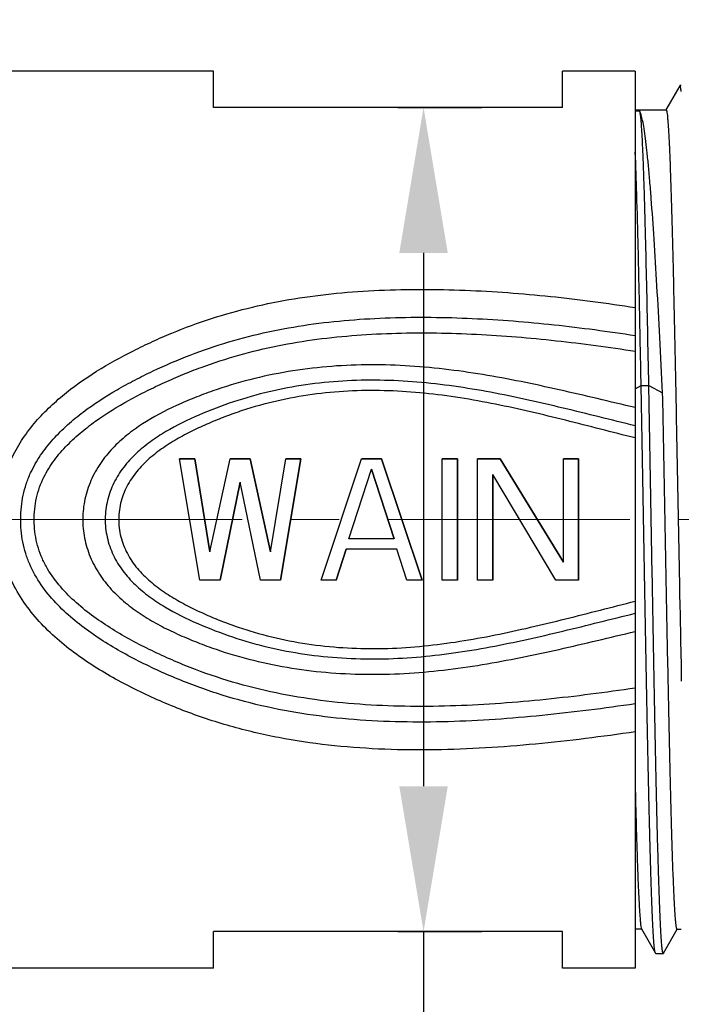
# Model space of a CAD drawing. Units: inches. Extents: x 119 to 416, y 70 to 280.
# Drawn here: x 218 to 232, y 198 to 218 of the extents above; entities that cross this region are included whole.
import ezdxf

# ---------------------------------------------------------------- set-up
doc = ezdxf.new("R2010")
doc.units = ezdxf.units.IN
doc.header["$MEASUREMENT"] = 0
doc.linetypes.add('CENTER', pattern=[2, 1.25, -0.25, 0.25, -0.25])
doc.layers.get('0').update_dxf_attribs({"lineweight": 30})
doc.styles.add('Romans字体', font='romans.shx', dxfattribs={"width": 0.75})
doc.dimstyles.new('01', dxfattribs={"dimtxt": 3.5, "dimasz": 3, "dimexe": 1.2, "dimexo": 0.2, "dimgap": 0.8, "dimtad": 1, "dimdec": 1, "dimdsep": 46, "dimtxsty": 'Romans字体', "dimcen": 0, "dimclrd": 1, "dimclre": 6, "dimclrt": 4, "dimazin": 2, "dimtfac": 1, "dimtdec": 1, "dimtofl": 0, "dimtmove": 0, "dimatfit": 3, "dimfxl": 1, "dimtolj": 1, "dimtzin": 0, "dimarcsym": 0})

# ---------------------------------------------------------------- blocks, each defined once
blk = doc.blocks.new('*D3')
at = {"color": 6, "linetype": 'Continuous', "lineweight": -2}
for p, q in [((225.991, 216.33), (227.723, 216.33)), ((225.991, 199.33), (227.723, 199.33))]:
    blk.add_line(p, q, dxfattribs=at)
at = {"color": 1, "linetype": 'Continuous', "lineweight": -2}
for p, q in [((226.523, 213.33), (226.523, 202.33)), ((226.523, 199.33), (226.523, 184.98))]:
    blk.add_line(p, q, dxfattribs=at)
at = {"color": 1, "linetype": 'Continuous'}
for points in [[(226.023, 213.33), (227.023, 213.33), (226.523, 216.33)], [(226.023, 202.33), (227.023, 202.33), (226.523, 199.33)]]:
    blk.add_solid(points, dxfattribs=at)
at = {"layer": 'Defpoints', "color": 0, "linetype": 'Continuous'}
for p in [(225.791, 216.33), (226.523, 216.33), (225.791, 199.33)]:
    blk.add_point(p, dxfattribs=at)
at = {"color": 4, "linetype": 'Continuous', "lineweight": 5, "insert": (223.973, 190.655), "char_height": 3.5, "attachment_point": 5, "rotation": 90, "style": 'Romans字体'}
blk.add_mtext('\\A1;SW17', dxfattribs=at)
blk = doc.blocks.new('*D4')
at = {"color": 6, "lineweight": -2}
for p, q in [((192.697, 201.338), (192.697, 224.484)), ((253.791, 203.33), (253.791, 224.484))]:
    blk.add_line(p, q, dxfattribs=at)
at = {"color": 1, "lineweight": -2}
blk.add_line((195.697, 223.284), (250.791, 223.284), dxfattribs=at)
at = {"color": 1}
for points in [[(195.697, 223.784), (195.697, 222.784), (192.697, 223.284)], [(250.791, 223.784), (250.791, 222.784), (253.791, 223.284)]]:
    blk.add_solid(points, dxfattribs=at)
at = {"layer": 'Defpoints', "color": 0}
for p in [(253.791, 223.284), (253.791, 203.13), (192.697, 201.138)]:
    blk.add_point(p, dxfattribs=at)
at = {"color": 4, "lineweight": 5, "insert": (223.244, 226.751), "char_height": 3.5, "attachment_point": 5, "style": 'Romans字体'}
blk.add_mtext('\\A1;(61)', dxfattribs=at)

msp = doc.modelspace()

# ---------------------------------------------------------------- linework, layer by layer
at = {"color": 7, "linetype": 'Continuous', "lineweight": 30}
for p, q in [((222.191, 217.08), (214.891, 217.08)), ((222.191, 217.08), (214.891, 217.08)), ((222.191, 216.33), (222.191, 217.08)), ((230.891, 217.08), (229.391, 217.08)), ((230.891, 217.08), (229.391, 217.08)), ((229.391, 216.33), (229.391, 217.08)), ((230.891, 217.08), (230.891, 198.58)), ((231.807, 216.776), (231.524, 216.281)), ((231.812, 216.78), (231.807, 216.776)), ((231.841, 216.78), (231.812, 216.78)), ((231.838, 216.661), (231.838, 216.663)), ((229.391, 216.33), (222.191, 216.33)), ((230.891, 216.28), (231.526, 216.28)), ((230.983, 216.251), (230.891, 216.251)), ((230.891, 210.53), (231.012, 210.596)), ((231.012, 210.596), (231.17, 210.596)), ((231.17, 210.596), (231.456, 210.441)), ((221.491, 209.08), (221.804, 209.08)), ((221.804, 209.08), (221.491, 209.08)), ((221.908, 206.58), (221.491, 209.08)), ((221.908, 206.58), (221.491, 209.08)), ((222.116, 207.165), (221.804, 209.08)), ((221.804, 209.08), (222.116, 207.165)), ((222.116, 207.165), (222.533, 209.08)), ((222.116, 207.165), (222.533, 209.08)), ((222.533, 209.08), (222.949, 209.08)), ((222.949, 209.08), (222.533, 209.08)), ((223.366, 207.165), (222.949, 209.08)), ((222.949, 209.08), (223.366, 207.165)), ((223.366, 207.165), (223.679, 209.08)), ((223.366, 207.165), (223.679, 209.08)), ((223.574, 206.58), (223.991, 209.08)), ((223.991, 209.08), (223.574, 206.58)), ((223.679, 209.08), (223.991, 209.08)), ((223.991, 209.08), (223.679, 209.08)), ((224.408, 206.58), (225.241, 209.08)), ((224.408, 206.58), (225.241, 209.08)), ((225.241, 209.08), (225.658, 209.08)), ((225.658, 209.08), (225.241, 209.08)), ((226.491, 206.58), (225.658, 209.08)), ((225.658, 209.08), (226.491, 206.58)), ((226.908, 206.58), (226.908, 209.08)), ((226.908, 206.58), (226.908, 209.08)), ((226.908, 209.08), (227.22, 209.08)), ((227.22, 209.08), (226.908, 209.08)), ((227.22, 206.58), (227.22, 209.08)), ((227.22, 209.08), (227.22, 206.58)), ((227.637, 206.58), (227.637, 209.08)), ((227.637, 206.58), (227.637, 209.08)), ((227.637, 209.08), (228.106, 209.08)), ((228.106, 209.08), (227.637, 209.08)), ((229.408, 206.952), (228.106, 209.08)), ((228.106, 209.08), (229.408, 206.952)), ((229.408, 206.952), (229.408, 209.08)), ((229.408, 206.952), (229.408, 209.08)), ((229.408, 209.08), (229.72, 209.08)), ((229.72, 209.08), (229.408, 209.08)), ((229.72, 206.58), (229.72, 209.08)), ((229.72, 209.08), (229.72, 206.58)), ((224.981, 207.431), (225.449, 208.867)), ((224.981, 207.431), (225.449, 208.867)), ((225.918, 207.431), (225.449, 208.867)), ((225.449, 208.867), (225.918, 207.431)), ((222.324, 206.58), (222.741, 208.601)), ((222.741, 208.601), (222.324, 206.58)), ((223.158, 206.58), (222.741, 208.601)), ((223.158, 206.58), (222.741, 208.601)), ((227.949, 206.58), (227.949, 208.761)), ((227.949, 208.761), (227.949, 206.58)), ((229.252, 206.58), (227.949, 208.761)), ((229.252, 206.58), (227.949, 208.761)), ((225.918, 207.431), (224.981, 207.431)), ((225.918, 207.431), (224.981, 207.431)), ((224.72, 206.58), (224.929, 207.218)), ((224.929, 207.218), (224.72, 206.58)), ((225.97, 207.218), (224.929, 207.218)), ((225.97, 207.218), (224.929, 207.218)), ((226.179, 206.58), (225.97, 207.218)), ((226.179, 206.58), (225.97, 207.218)), ((222.324, 206.58), (221.908, 206.58)), ((222.324, 206.58), (221.908, 206.58)), ((223.574, 206.58), (223.158, 206.58)), ((223.574, 206.58), (223.158, 206.58)), ((224.72, 206.58), (224.408, 206.58)), ((224.72, 206.58), (224.408, 206.58)), ((226.491, 206.58), (226.179, 206.58)), ((226.491, 206.58), (226.179, 206.58)), ((227.22, 206.58), (226.908, 206.58)), ((227.22, 206.58), (226.908, 206.58)), ((227.949, 206.58), (227.637, 206.58)), ((227.949, 206.58), (227.637, 206.58)), ((229.72, 206.58), (229.252, 206.58)), ((229.72, 206.58), (229.252, 206.58)), ((231.809, 206.117), (231.814, 205.815)), ((231.814, 205.815), (231.815, 205.767)), ((231.815, 205.767), (231.821, 205.463)), ((231.821, 205.463), (231.825, 205.26)), ((231.825, 205.26), (231.828, 205.145)), ((231.828, 205.145), (231.835, 204.768)), ((231.835, 204.768), (231.841, 204.5)), ((222.191, 198.58), (222.191, 199.33)), ((229.391, 199.33), (222.191, 199.33)), ((229.391, 198.58), (229.391, 199.33)), ((231.026, 199.38), (230.891, 199.38)), ((231.021, 199.385), (231.307, 198.884)), ((231.475, 198.884), (231.758, 199.379)), ((231.756, 199.38), (231.841, 199.38)), ((231.312, 198.88), (231.307, 198.884)), ((231.312, 198.88), (231.47, 198.88)), ((231.475, 198.884), (231.47, 198.88)), ((222.191, 198.58), (214.891, 198.58)), ((222.191, 198.58), (214.891, 198.58)), ((230.891, 198.58), (229.391, 198.58)), ((230.891, 198.58), (229.391, 198.58))]:
    msp.add_line(p, q, dxfattribs=at)
at = {"color": 1, "linetype": 'CENTER', "lineweight": 13, "ltscale": 4}
msp.add_line((254.78, 207.83), (191.996, 207.83), dxfattribs=at)
at = {"color": 7, "linetype": 'Continuous', "lineweight": 30}
msp.add_arc((229.913, 216.451), 1.936, 6.2756, 6.7969, dxfattribs=at)
for points, knots in [([(231.836, 216.68), (231.834, 216.695), (231.831, 216.72), (231.825, 216.752), (231.82, 216.769), (231.815, 216.78), (231.812, 216.78)], [0, 0, 0, 0, 0.422925, 0.728092, 0.917064, 1, 1, 1, 1]), ([(231.456, 210.441), (231.437, 210.824), (231.399, 211.561), (231.341, 212.62), (231.283, 213.576), (231.233, 214.298), (231.192, 214.809), (231.163, 215.138), (231.133, 215.427), (231.104, 215.676), (231.075, 215.882), (231.047, 216.045), (231.022, 216.153), (231, 216.217), (230.989, 216.241), (230.983, 216.251)], [0, 0, 0, 0, 0.196772, 0.379725, 0.544939, 0.688885, 0.751906, 0.808507, 0.858388, 0.901296, 0.937017, 0.9654, 0.986362, 0.994079, 1, 1, 1, 1]), ([(231.17, 210.596), (231.163, 210.982), (231.148, 211.725), (231.126, 212.788), (231.106, 213.607), (231.09, 214.202), (231.079, 214.596), (231.067, 214.952), (231.056, 215.268), (231.044, 215.542), (231.032, 215.773), (231.022, 215.937), (231.014, 216.046), (231.008, 216.11), (231.002, 216.162), (230.996, 216.203), (230.991, 216.231), (230.986, 216.246), (230.983, 216.251)], [0, 0, 0, 0, 0.204791, 0.393877, 0.563192, 0.639258, 0.709018, 0.77207, 0.828056, 0.876639, 0.917531, 0.950478, 0.963909, 0.975282, 0.984579, 0.991792, 0.996921, 1, 1, 1, 1]), ([(231.526, 216.28), (231.528, 216.28), (231.532, 216.275), (231.536, 216.265), (231.54, 216.249), (231.546, 216.214), (231.554, 216.155), (231.562, 216.065), (231.571, 215.949), (231.58, 215.808), (231.588, 215.643), (231.597, 215.454), (231.606, 215.241), (231.618, 214.913), (231.633, 214.449), (231.651, 213.833), (231.668, 213.143), (231.686, 212.388), (231.703, 211.577), (231.721, 210.72), (231.738, 209.827), (231.756, 208.91), (231.779, 207.67), (231.797, 206.738), (231.809, 206.117)], [0, 0, 0, 0, 0.000539, 0.001591, 0.003246, 0.00552, 0.011946, 0.020877, 0.03229, 0.046154, 0.062432, 0.08107, 0.102012, 0.125198, 0.178002, 0.238836, 0.306952, 0.381513, 0.461605, 0.546242, 0.634386, 0.724955, 0.816834, 1, 1, 1, 1]), ([(231.012, 210.596), (231.002, 211.095), (230.984, 212.038), (230.955, 213.355), (230.925, 214.461), (230.903, 215.122), (230.891, 215.41)], [0, 0, 0, 0, 0.310916, 0.587803, 0.820462, 1, 1, 1, 1]), ([(217.994, 209.026), (218.053, 209.159), (218.191, 209.418), (218.533, 209.89), (219.057, 210.4), (219.77, 210.902), (220.405, 211.253), (220.928, 211.504), (221.461, 211.736), (222.145, 211.988), (222.989, 212.224), (223.853, 212.395), (224.728, 212.506), (225.904, 212.587), (227.379, 212.582), (229.142, 212.449), (230.31, 212.295), (230.891, 212.204)], [0, 0, 0, 0, 0.031207, 0.062309, 0.124241, 0.186119, 0.248021, 0.278996, 0.309993, 0.372101, 0.434443, 0.497033, 0.55982, 0.622726, 0.748616, 0.87441, 1, 1, 1, 1]), ([(218.416, 208.791), (218.474, 208.918), (218.614, 209.163), (218.875, 209.492), (219.174, 209.788), (219.606, 210.141), (220.076, 210.445), (220.566, 210.711), (221.066, 210.959), (221.708, 211.234), (222.503, 211.505), (223.318, 211.713), (224.15, 211.86), (224.99, 211.952), (226.117, 212.015), (227.529, 211.998), (229.217, 211.863), (230.334, 211.713), (230.891, 211.626)], [0, 0, 0, 0, 0.03121, 0.062339, 0.093417, 0.124467, 0.186507, 0.21754, 0.248576, 0.310675, 0.372897, 0.435302, 0.497891, 0.560616, 0.623419, 0.749053, 0.874602, 1, 1, 1, 1]), ([(218.669, 208.66), (218.726, 208.784), (218.867, 209.02), (219.132, 209.335), (219.431, 209.614), (219.863, 209.948), (220.328, 210.233), (220.81, 210.485), (221.179, 210.661), (221.554, 210.823), (222.062, 211.022), (222.712, 211.232), (223.511, 211.424), (224.323, 211.558), (225.143, 211.64), (226.241, 211.694), (227.616, 211.67), (229.26, 211.534), (230.349, 211.387), (230.891, 211.302)], [0, 0, 0, 0, 0.031212, 0.062362, 0.093478, 0.124571, 0.1867, 0.217773, 0.248845, 0.279925, 0.311024, 0.373301, 0.435734, 0.498318, 0.56101, 0.623758, 0.749266, 0.874695, 1, 1, 1, 1]), ([(230.891, 210.139), (230.368, 210.261), (229.325, 210.515), (227.747, 210.842), (226.144, 211.038), (224.527, 211.024), (223.197, 210.804), (222.298, 210.532), (221.797, 210.344), (221.305, 210.134), (220.83, 209.886), (220.396, 209.574), (220.099, 209.304), (219.845, 208.992), (219.649, 208.639), (219.524, 208.254), (219.493, 207.985), (219.491, 207.851)], [0, 0, 0, 0, 0.125154, 0.250304, 0.37558, 0.500915, 0.625979, 0.688392, 0.719568, 0.750727, 0.812947, 0.844052, 0.875152, 0.906272, 0.937445, 0.968696, 1, 1, 1, 1]), ([(230.891, 209.763), (230.395, 209.884), (229.405, 210.136), (227.91, 210.474), (226.643, 210.661), (225.621, 210.713), (224.854, 210.697), (224.09, 210.619), (223.336, 210.477), (222.599, 210.27), (221.885, 209.996), (221.311, 209.717), (220.884, 209.44), (220.587, 209.198), (220.327, 208.917), (220.122, 208.592), (219.99, 208.23), (219.956, 207.975), (219.955, 207.847)], [0, 0, 0, 0, 0.125116, 0.250202, 0.375359, 0.438005, 0.500653, 0.563265, 0.625803, 0.688251, 0.75062, 0.812928, 0.844077, 0.875216, 0.906355, 0.937518, 0.968737, 1, 1, 1, 1]), ([(230.891, 209.513), (230.411, 209.633), (229.455, 209.883), (228.252, 210.169), (227.278, 210.346), (226.542, 210.444), (225.801, 210.495), (225.058, 210.493), (224.318, 210.431), (223.586, 210.306), (222.988, 210.148), (222.52, 209.989), (222.176, 209.853), (221.838, 209.703), (221.508, 209.535), (221.191, 209.344), (220.894, 209.123), (220.628, 208.864), (220.412, 208.561), (220.27, 208.215), (220.234, 207.968), (220.233, 207.844)], [0, 0, 0, 0, 0.12509, 0.250143, 0.312694, 0.375273, 0.43788, 0.500495, 0.563087, 0.625623, 0.688087, 0.7193, 0.750501, 0.781694, 0.81288, 0.844059, 0.875231, 0.906399, 0.937571, 0.968771, 1, 1, 1, 1]), ([(231.307, 198.884), (231.305, 198.888), (231.301, 198.899), (231.297, 198.918), (231.293, 198.945), (231.286, 198.995), (231.278, 199.077), (231.269, 199.197), (231.26, 199.346), (231.251, 199.524), (231.242, 199.729), (231.233, 199.961), (231.223, 200.22), (231.211, 200.616), (231.195, 201.169), (231.177, 201.897), (231.159, 202.706), (231.14, 203.583), (231.122, 204.517), (231.104, 205.495), (231.079, 206.85), (231.049, 208.554), (231.025, 209.92), (231.012, 210.596)], [0, 0, 0, 0, 0.001082, 0.002775, 0.005095, 0.008045, 0.015829, 0.026111, 0.038864, 0.054044, 0.071602, 0.091482, 0.113615, 0.137928, 0.192763, 0.255254, 0.324562, 0.399759, 0.479839, 0.563726, 0.650298, 0.826824, 1, 1, 1, 1]), ([(231.47, 198.88), (231.468, 198.88), (231.464, 198.886), (231.46, 198.898), (231.455, 198.918), (231.451, 198.945), (231.446, 198.979), (231.44, 199.041), (231.432, 199.137), (231.423, 199.275), (231.413, 199.443), (231.404, 199.64), (231.395, 199.865), (231.385, 200.118), (231.376, 200.397), (231.367, 200.702), (231.354, 201.158), (231.338, 201.783), (231.32, 202.594), (231.301, 203.477), (231.282, 204.421), (231.264, 205.412), (231.245, 206.436), (231.227, 207.48), (231.202, 208.869), (231.183, 209.908), (231.17, 210.596)], [0, 0, 0, 0, 0.000519, 0.001589, 0.00329, 0.005638, 0.008636, 0.012285, 0.021522, 0.033328, 0.047664, 0.064479, 0.083719, 0.105316, 0.129195, 0.155277, 0.183468, 0.245784, 0.315281, 0.390998, 0.471885, 0.556819, 0.644627, 0.734091, 0.823962, 1, 1, 1, 1]), ([(231.756, 199.38), (231.754, 199.38), (231.75, 199.386), (231.746, 199.397), (231.741, 199.415), (231.735, 199.454), (231.726, 199.521), (231.717, 199.623), (231.708, 199.753), (231.699, 199.911), (231.69, 200.097), (231.681, 200.31), (231.671, 200.548), (231.658, 200.916), (231.642, 201.434), (231.624, 202.121), (231.605, 202.886), (231.587, 203.72), (231.568, 204.611), (231.55, 205.547), (231.531, 206.514), (231.512, 207.5), (231.488, 208.811), (231.469, 209.792), (231.456, 210.441)], [0, 0, 0, 0, 0.000538, 0.001617, 0.003325, 0.005676, 0.012326, 0.021569, 0.033376, 0.047712, 0.064529, 0.083767, 0.105365, 0.129244, 0.183513, 0.245826, 0.31532, 0.391033, 0.471913, 0.556841, 0.644644, 0.734104, 0.823973, 1, 1, 1, 1]), ([(230.891, 203.452), (230.208, 203.352), (228.835, 203.177), (226.763, 203.047), (225.031, 203.105), (223.662, 203.295), (222.654, 203.52), (221.675, 203.834), (220.889, 204.168), (220.28, 204.476), (219.689, 204.812), (219.128, 205.205), (218.632, 205.673), (218.303, 206.069), (218.036, 206.51), (217.878, 206.912), (217.798, 207.248), (217.762, 207.505), (217.747, 207.764), (217.752, 208.024), (217.777, 208.282), (217.841, 208.622), (217.924, 208.868), (217.994, 209.026)], [0, 0, 0, 0, 0.125557, 0.251309, 0.377046, 0.439763, 0.502234, 0.56442, 0.626388, 0.65734, 0.68828, 0.750104, 0.781068, 0.812089, 0.843206, 0.874448, 0.890132, 0.905842, 0.921568, 0.937297, 0.953018, 0.968719, 1, 1, 1, 1]), ([(230.891, 204.029), (230.252, 203.936), (228.969, 203.77), (227.033, 203.633), (225.414, 203.659), (224.128, 203.8), (223.177, 203.977), (222.402, 204.191), (221.796, 204.402), (221.35, 204.58), (220.912, 204.776), (220.34, 205.062), (219.788, 205.389), (219.279, 205.777), (218.928, 206.106), (218.622, 206.479), (218.423, 206.83), (218.31, 207.132), (218.251, 207.367), (218.218, 207.608), (218.206, 207.931), (218.238, 208.255), (218.322, 208.567), (218.382, 208.718), (218.416, 208.791)], [0, 0, 0, 0, 0.125394, 0.250928, 0.376489, 0.439193, 0.501738, 0.564074, 0.595175, 0.626237, 0.657276, 0.688304, 0.75032, 0.781351, 0.812402, 0.843495, 0.87466, 0.890299, 0.905964, 0.921651, 0.93735, 0.968695, 0.98436, 1, 1, 1, 1]), ([(230.891, 204.353), (230.277, 204.263), (229.046, 204.103), (227.188, 203.963), (225.633, 203.973), (224.397, 204.09), (223.479, 204.241), (222.579, 204.466), (221.849, 204.717), (221.281, 204.954), (220.723, 205.213), (220.181, 205.507), (219.671, 205.853), (219.313, 206.145), (218.99, 206.477), (218.767, 206.795), (218.631, 207.073), (218.555, 207.293), (218.508, 207.522), (218.488, 207.755), (218.492, 207.988), (218.521, 208.22), (218.578, 208.446), (218.636, 208.59), (218.669, 208.66)], [0, 0, 0, 0, 0.125285, 0.250688, 0.376135, 0.438815, 0.501377, 0.563772, 0.626001, 0.657079, 0.688145, 0.750248, 0.781316, 0.812397, 0.843506, 0.874664, 0.890292, 0.905944, 0.921619, 0.937309, 0.953005, 0.968687, 0.984355, 1, 1, 1, 1]), ([(219.491, 207.851), (219.49, 207.716), (219.516, 207.446), (219.634, 207.058), (219.824, 206.7), (220.074, 206.383), (220.368, 206.108), (220.693, 205.871), (221.039, 205.666), (221.4, 205.487), (221.769, 205.328), (222.271, 205.137), (222.915, 204.941), (223.705, 204.772), (224.775, 204.635), (226.128, 204.621), (227.737, 204.817), (229.32, 205.144), (230.367, 205.399), (230.891, 205.522)], [0, 0, 0, 0, 0.031301, 0.062553, 0.093728, 0.124847, 0.155943, 0.187043, 0.218157, 0.249291, 0.280443, 0.311612, 0.374012, 0.436531, 0.499157, 0.624474, 0.749734, 0.874867, 1, 1, 1, 1]), ([(219.955, 207.847), (219.953, 207.719), (219.982, 207.462), (220.108, 207.096), (220.309, 206.767), (220.566, 206.481), (220.861, 206.237), (221.288, 205.956), (221.862, 205.673), (222.578, 205.398), (223.316, 205.188), (224.072, 205.044), (224.837, 204.965), (225.607, 204.947), (226.632, 204.998), (227.902, 205.185), (229.401, 205.523), (230.393, 205.776), (230.891, 205.898)], [0, 0, 0, 0, 0.031271, 0.062508, 0.093695, 0.124854, 0.156, 0.187149, 0.249449, 0.311811, 0.37425, 0.43678, 0.499386, 0.56203, 0.624672, 0.74982, 0.874895, 1, 1, 1, 1]), ([(220.233, 207.844), (220.232, 207.72), (220.263, 207.472), (220.399, 207.123), (220.611, 206.815), (220.875, 206.553), (221.172, 206.329), (221.489, 206.136), (221.819, 205.967), (222.157, 205.815), (222.502, 205.678), (222.97, 205.518), (223.569, 205.357), (224.302, 205.231), (225.044, 205.168), (225.789, 205.164), (226.532, 205.215), (227.27, 205.313), (228.246, 205.49), (229.452, 205.776), (230.41, 206.027), (230.891, 206.147)], [0, 0, 0, 0, 0.031237, 0.062455, 0.093649, 0.12483, 0.156006, 0.187183, 0.218367, 0.249557, 0.280754, 0.311965, 0.374421, 0.436951, 0.499538, 0.56215, 0.624753, 0.687329, 0.749877, 0.87492, 1, 1, 1, 1]), ([(230.891, 202.242), (230.896, 202.037), (230.906, 201.648), (230.922, 201.098), (230.938, 200.618), (230.952, 200.265), (230.964, 200.02), (230.972, 199.867), (230.98, 199.734), (230.988, 199.623), (230.995, 199.533), (231.003, 199.464), (231.01, 199.42), (231.016, 199.396), (231.019, 199.388), (231.021, 199.385)], [0, 0, 0, 0, 0.215192, 0.408011, 0.576277, 0.718324, 0.779059, 0.832708, 0.879136, 0.918237, 0.949909, 0.974086, 0.990751, 0.996285, 1, 1, 1, 1])]:
    msp.add_open_spline(points, degree=3, knots=knots, dxfattribs=at)

# ---------------------------------------------------------------- dimensions: what is measured, and where the dimension line sits
at = {"lineweight": 5}
dim = msp.add_linear_dim(base=(253.791, 223.284), p1=(192.697, 201.138), p2=(253.791, 203.13), angle=180, text='(61)', dimstyle='01', dxfattribs=at)
dim.commit()
dim.dimension.update_dxf_attribs({"geometry": '*D4', "text_midpoint": (223.244, 223.284), "dimtype": 160})
at = {"color": 7, "linetype": 'Continuous', "lineweight": 5}
dim = msp.add_linear_dim(base=(226.523, 216.33), p1=(225.791, 199.33), p2=(225.791, 216.33), angle=270, text='SW<>', dimstyle='01', dxfattribs=at)
dim.commit()
dim.dimension.update_dxf_attribs({"geometry": '*D3', "text_midpoint": (226.523, 190.655), "dimtype": 160})

doc.saveas('drawing.dxf')
